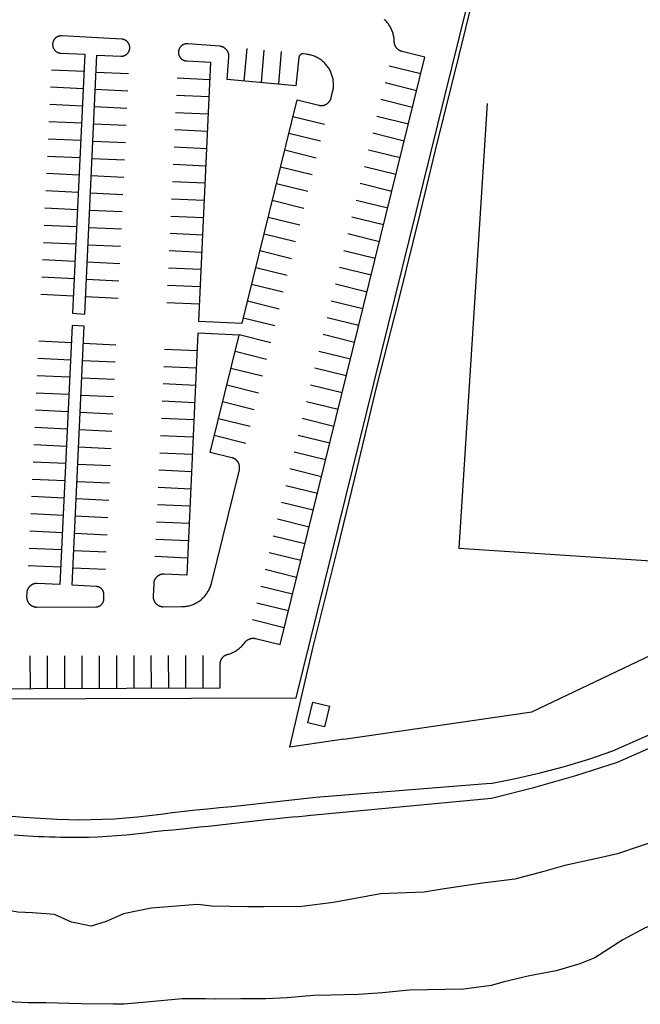
# Model space of a CAD drawing. Units: feet. Extents: x -6.02 to 0.02, y -6.52 to 0.01.
# Drawn here: x -1.4 to -1.21, y -3.44 to -3.13 of the extents above; entities that cross this region are included whole.
import ezdxf

# ---------------------------------------------------------------- set-up
doc = ezdxf.new("R2010")
doc.units = ezdxf.units.FT
doc.header["$LTSCALE"] = 100
doc.header["$MEASUREMENT"] = 0
doc.linetypes.add('HIDDEN', pattern=[0.375, 0.25, -0.125])
doc.layers.add('VICINITY-SC', color=251, linetype='Continuous')

msp = doc.modelspace()

# ---------------------------------------------------------------- linework, layer by layer
at = {"layer": 'VICINITY-SC'}
for p, q in [((-1.32936, -3.15128), (-1.32851, -3.14132)), ((-1.32406, -3.15173), (-1.32322, -3.14177)), ((-1.31877, -3.15218), (-1.31792, -3.14221)), ((-1.2751, -3.14909), (-1.28481, -3.1467)), ((-1.37864, -3.14836), (-1.38863, -3.1479)), ((-1.36491, -3.14908), (-1.3749, -3.14862)), ((-1.34995, -3.15031), (-1.33996, -3.15078)), ((-1.27638, -3.15425), (-1.28609, -3.15186)), ((-1.37889, -3.15367), (-1.38888, -3.1532)), ((-1.36516, -3.15439), (-1.37515, -3.15392)), ((-1.3502, -3.15562), (-1.34021, -3.15608)), ((-1.37914, -3.15898), (-1.38913, -3.15851)), ((-1.27765, -3.15941), (-1.28736, -3.15701)), ((-1.36541, -3.15969), (-1.3754, -3.15923)), ((-1.35045, -3.16093), (-1.34046, -3.16139)), ((-1.37939, -3.16428), (-1.38937, -3.16382)), ((-1.36565, -3.165), (-1.37564, -3.16454)), ((-1.30469, -3.16463), (-1.3144, -3.16224)), ((-1.27892, -3.16457), (-1.28863, -3.16217)), ((-1.3507, -3.16623), (-1.34071, -3.1667)), ((-1.30596, -3.16979), (-1.31567, -3.1674)), ((-1.28019, -3.16972), (-1.2899, -3.16733)), ((-1.37963, -3.16959), (-1.38962, -3.16912)), ((-1.3659, -3.17031), (-1.37589, -3.16984)), ((-1.35094, -3.17154), (-1.34095, -3.172)), ((-1.30723, -3.17495), (-1.31694, -3.17255)), ((-1.28147, -3.17488), (-1.29117, -3.17249)), ((-1.37988, -3.1749), (-1.38987, -3.17443)), ((-1.36615, -3.17561), (-1.37614, -3.17515)), ((-1.35119, -3.17685), (-1.3412, -3.17731)), ((-1.38013, -3.1802), (-1.39012, -3.17974)), ((-1.3085, -3.18011), (-1.31821, -3.17771)), ((-1.28274, -3.18004), (-1.29245, -3.17764)), ((-1.3664, -3.18092), (-1.37638, -3.18046)), ((-1.35144, -3.18215), (-1.34145, -3.18262)), ((-1.30978, -3.18526), (-1.31948, -3.18287)), ((-1.28401, -3.1852), (-1.29372, -3.1828)), ((-1.38037, -3.18551), (-1.39036, -3.18504)), ((-1.36664, -3.18623), (-1.37663, -3.18576)), ((-1.35168, -3.18746), (-1.34169, -3.18792)), ((-1.31105, -3.19042), (-1.32076, -3.18803)), ((-1.28528, -3.19036), (-1.29499, -3.18796)), ((-1.38062, -3.19082), (-1.39061, -3.19035)), ((-1.36689, -3.19153), (-1.37688, -3.19107)), ((-1.35193, -3.19277), (-1.34194, -3.19323)), ((-1.31232, -3.19558), (-1.32203, -3.19319)), ((-1.28655, -3.19551), (-1.29626, -3.19312)), ((-1.38087, -3.19612), (-1.39086, -3.19566)), ((-1.36714, -3.19684), (-1.37713, -3.19638)), ((-1.35218, -3.19807), (-1.34219, -3.19854)), ((-1.38112, -3.20143), (-1.3911, -3.20097)), ((-1.31359, -3.20074), (-1.3233, -3.19834)), ((-1.28783, -3.20067), (-1.29754, -3.19828)), ((-1.36738, -3.20215), (-1.37737, -3.20168)), ((-1.35243, -3.20338), (-1.34244, -3.20384)), ((-1.31487, -3.2059), (-1.32457, -3.2035)), ((-1.2891, -3.20583), (-1.29881, -3.20343)), ((-1.38136, -3.20674), (-1.39135, -3.20627)), ((-1.36763, -3.20745), (-1.37762, -3.20699)), ((-1.35267, -3.20869), (-1.34268, -3.20915)), ((-1.31614, -3.21105), (-1.32585, -3.20866)), ((-1.29037, -3.21099), (-1.30008, -3.20859)), ((-1.38161, -3.21204), (-1.3916, -3.21158)), ((-1.36788, -3.21276), (-1.37787, -3.2123)), ((-1.35292, -3.21399), (-1.34293, -3.21446)), ((-1.31741, -3.21621), (-1.32712, -3.21382)), ((-1.29164, -3.21614), (-1.30135, -3.21375)), ((-1.38186, -3.21735), (-1.39185, -3.21689)), ((-1.36813, -3.21807), (-1.37811, -3.2176)), ((-1.35317, -3.2193), (-1.34318, -3.21976)), ((-1.31868, -3.22137), (-1.32839, -3.21897)), ((-1.29292, -3.2213), (-1.30263, -3.21891)), ((-1.31995, -3.22653), (-1.32966, -3.22413)), ((-1.29419, -3.22646), (-1.3039, -3.22407)), ((-1.38253, -3.23171), (-1.39251, -3.23124)), ((-1.32123, -3.23169), (-1.33094, -3.22929)), ((-1.29546, -3.23162), (-1.30517, -3.22922)), ((-1.36879, -3.23243), (-1.37878, -3.23196)), ((-1.35384, -3.23366), (-1.34385, -3.23412)), ((-1.3225, -3.23684), (-1.33221, -3.23445)), ((-1.29673, -3.23678), (-1.30644, -3.23438)), ((-1.38277, -3.23702), (-1.39276, -3.23655)), ((-1.36904, -3.23773), (-1.37903, -3.23727)), ((-1.35408, -3.23897), (-1.34409, -3.23943)), ((-1.32377, -3.242), (-1.33348, -3.23961)), ((-1.29801, -3.24193), (-1.30771, -3.23954)), ((-1.38302, -3.24232), (-1.39301, -3.24186)), ((-1.36929, -3.24304), (-1.37928, -3.24258)), ((-1.35433, -3.24427), (-1.34434, -3.24474)), ((-1.32504, -3.24716), (-1.33475, -3.24476)), ((-1.29928, -3.24709), (-1.30899, -3.2447)), ((-1.38327, -3.24763), (-1.39326, -3.24716)), ((-1.36954, -3.24835), (-1.37952, -3.24788)), ((-1.35458, -3.24958), (-1.34459, -3.25004)), ((-1.38351, -3.25294), (-1.3935, -3.25247)), ((-1.32632, -3.25232), (-1.33603, -3.24992)), ((-1.30055, -3.25225), (-1.31026, -3.24985)), ((-1.36978, -3.25365), (-1.37977, -3.25319)), ((-1.35482, -3.25489), (-1.34483, -3.25535)), ((-1.32759, -3.25747), (-1.3373, -3.25508)), ((-1.30182, -3.25741), (-1.31153, -3.25501)), ((-1.38376, -3.25824), (-1.39375, -3.25778)), ((-1.37003, -3.25896), (-1.38002, -3.2585)), ((-1.35507, -3.26019), (-1.34508, -3.26066)), ((-1.32886, -3.26263), (-1.33857, -3.26024)), ((-1.3031, -3.26257), (-1.3128, -3.26017)), ((-1.38401, -3.26355), (-1.394, -3.26309)), ((-1.37028, -3.26427), (-1.38027, -3.2638)), ((-1.35532, -3.2655), (-1.34533, -3.26596)), ((-1.30437, -3.26772), (-1.31408, -3.26533)), ((-1.38426, -3.26886), (-1.39424, -3.26839)), ((-1.37052, -3.26957), (-1.38051, -3.26911)), ((-1.35557, -3.27081), (-1.34558, -3.27127)), ((-1.30564, -3.27288), (-1.31535, -3.27049)), ((-1.3845, -3.27416), (-1.39449, -3.2737)), ((-1.37077, -3.27488), (-1.38076, -3.27442)), ((-1.35581, -3.27611), (-1.34582, -3.27658)), ((-1.30691, -3.27804), (-1.31662, -3.27564)), ((-1.38475, -3.27947), (-1.39474, -3.27901)), ((-1.37102, -3.28019), (-1.38101, -3.27972)), ((-1.35606, -3.28142), (-1.34607, -3.28188)), ((-1.30818, -3.2832), (-1.31789, -3.2808)), ((-1.385, -3.28478), (-1.39499, -3.28431)), ((-1.37127, -3.2855), (-1.38125, -3.28503)), ((-1.30946, -3.28835), (-1.31917, -3.28596)), ((-1.35631, -3.28673), (-1.34632, -3.28719)), ((-1.38524, -3.29008), (-1.39523, -3.28962)), ((-1.37151, -3.2908), (-1.3815, -3.29034)), ((-1.35655, -3.29203), (-1.34656, -3.2925)), ((-1.31073, -3.29351), (-1.32044, -3.29112)), ((-1.38549, -3.29539), (-1.39548, -3.29493)), ((-1.37176, -3.29611), (-1.38175, -3.29564)), ((-1.3568, -3.29734), (-1.34681, -3.2978)), ((-1.312, -3.29867), (-1.32171, -3.29628)), ((-1.38574, -3.3007), (-1.39573, -3.30023)), ((-1.37201, -3.30142), (-1.382, -3.30095)), ((-1.31327, -3.30383), (-1.32298, -3.30143)), ((-1.31455, -3.30899), (-1.32426, -3.30659)), ((-1.31582, -3.31414), (-1.32553, -3.31175)), ((-1.31709, -3.3193), (-1.3268, -3.31691)), ((-1.39523, -3.32797), (-1.39519, -3.33797)), ((-1.38991, -3.32795), (-1.38988, -3.33795)), ((-1.3846, -3.32793), (-1.38457, -3.33793)), ((-1.37929, -3.32791), (-1.37925, -3.33791)), ((-1.37398, -3.32789), (-1.37394, -3.33789)), ((-1.36866, -3.32787), (-1.36863, -3.33787)), ((-1.36335, -3.32786), (-1.36332, -3.33786)), ((-1.35804, -3.32784), (-1.358, -3.33784)), ((-1.35273, -3.32782), (-1.35269, -3.33782)), ((-1.34741, -3.3278), (-1.34738, -3.3378)), ((-1.3421, -3.32778), (-1.34207, -3.33778)), ((-1.30982, -3.3485), (-1.30826, -3.34214)), ((-1.30826, -3.34214), (-1.3032, -3.34338)), ((-1.3032, -3.34338), (-1.3047, -3.34975)), ((-1.3047, -3.34975), (-1.30982, -3.3485))]:
    msp.add_line(p, q, dxfattribs=at)
at = {"layer": 'VICINITY-SC', "flags": 128}
for points in [[(-1.5804, -3.34188), (-1.49165, -3.34143), (-1.3779, -3.34103), (-1.31338, -3.34081), (-1.25907, -3.12062), (-1.26282, -3.12025), (-1.30006, -3.11582), (-1.33739, -3.11234), (-1.34699, -3.11166)], [(-1.31535, -3.356), (-1.30818, -3.32516), (-1.30064, -3.29483), (-1.29461, -3.26993), (-1.2887, -3.24546), (-1.2819, -3.21866), (-1.27533, -3.19206), (-1.26996, -3.17002), (-1.2655, -3.15203), (-1.25915, -3.12623), (-1.25634, -3.11565)], [(-1.56695, -3.33856), (-1.33675, -3.33776), (-1.33678, -3.33049), (-1.33678, -3.33038), (-1.33677, -3.33027), (-1.33676, -3.33017), (-1.33675, -3.33006), (-1.33673, -3.32995), (-1.33671, -3.32985), (-1.33669, -3.32974), (-1.33666, -3.32963), (-1.33663, -3.32953), (-1.3366, -3.32943), (-1.33656, -3.32933), (-1.33652, -3.32923), (-1.33647, -3.32913), (-1.33642, -3.32903), (-1.33637, -3.32894), (-1.33632, -3.32884), (-1.33626, -3.32875), (-1.3362, -3.32866), (-1.33613, -3.32858), (-1.33606, -3.32849), (-1.33599, -3.32841), (-1.33592, -3.32833), (-1.33584, -3.32825), (-1.33577, -3.32818), (-1.33568, -3.3281), (-1.3356, -3.32804), (-1.33551, -3.32797), (-1.33543, -3.32791), (-1.33534, -3.32785), (-1.33524, -3.32779), (-1.33515, -3.32774), (-1.33505, -3.32769), (-1.33496, -3.32764), (-1.33486, -3.3276), (-1.33476, -3.32756), (-1.33465, -3.32752), (-1.33455, -3.32749), (-1.33445, -3.32746), (-1.33413, -3.32737), (-1.33382, -3.32727), (-1.33351, -3.32716), (-1.33321, -3.32704), (-1.33291, -3.32691), (-1.33262, -3.32677), (-1.33233, -3.32662), (-1.33205, -3.32646), (-1.33177, -3.32628), (-1.3315, -3.3261), (-1.33123, -3.32591), (-1.33097, -3.32571), (-1.33072, -3.32551), (-1.33048, -3.32529), (-1.33024, -3.32507), (-1.33001, -3.32483), (-1.32979, -3.32459), (-1.32958, -3.32434), (-1.32938, -3.32409), (-1.32918, -3.32382), (-1.32912, -3.32374), (-1.32905, -3.32366), (-1.32899, -3.32357), (-1.32891, -3.3235), (-1.32884, -3.32342), (-1.32876, -3.32335), (-1.32868, -3.32327), (-1.3286, -3.32321), (-1.32852, -3.32314), (-1.32843, -3.32308), (-1.32834, -3.32302), (-1.32825, -3.32296), (-1.32816, -3.32291), (-1.32807, -3.32286), (-1.32797, -3.32281), (-1.32787, -3.32277), (-1.32777, -3.32273), (-1.32767, -3.32269), (-1.32757, -3.32266), (-1.32747, -3.32263), (-1.32737, -3.3226), (-1.32726, -3.32258), (-1.32716, -3.32256), (-1.32705, -3.32254), (-1.32695, -3.32253), (-1.32684, -3.32252), (-1.32673, -3.32251), (-1.32663, -3.32251), (-1.32652, -3.32251), (-1.32642, -3.32252), (-1.32631, -3.32253), (-1.3262, -3.32254), (-1.3261, -3.32256), (-1.32599, -3.32258), (-1.32589, -3.3226), (-1.31836, -3.32446), (-1.27383, -3.14393), (-1.28089, -3.14219), (-1.281, -3.14216), (-1.2811, -3.14213), (-1.2812, -3.1421), (-1.2813, -3.14206), (-1.2814, -3.14202), (-1.2815, -3.14197), (-1.2816, -3.14192), (-1.28169, -3.14187), (-1.28179, -3.14182), (-1.28188, -3.14176), (-1.28197, -3.1417), (-1.28205, -3.14163), (-1.28214, -3.14156), (-1.28222, -3.14149), (-1.2823, -3.14142), (-1.28238, -3.14134), (-1.28245, -3.14126), (-1.28252, -3.14118), (-1.28259, -3.1411), (-1.28266, -3.14101), (-1.28272, -3.14092), (-1.28278, -3.14083), (-1.28284, -3.14074), (-1.28289, -3.14065), (-1.28294, -3.14055), (-1.28299, -3.14045), (-1.28303, -3.14035), (-1.28307, -3.14025), (-1.28311, -3.14015), (-1.28314, -3.14005), (-1.28317, -3.13994), (-1.28319, -3.13984), (-1.28322, -3.13973), (-1.28323, -3.13962), (-1.28325, -3.13952), (-1.28326, -3.13941), (-1.28326, -3.1393), (-1.28327, -3.13919), (-1.28328, -3.13887), (-1.2833, -3.13855), (-1.28333, -3.13823), (-1.28337, -3.13791), (-1.28342, -3.13759), (-1.28349, -3.13727), (-1.28356, -3.13696), (-1.28365, -3.13665), (-1.28375, -3.13634), (-1.28385, -3.13603), (-1.28397, -3.13573), (-1.2841, -3.13544), (-1.28424, -3.13514), (-1.28438, -3.13486), (-1.28454, -3.13457), (-1.28471, -3.1343), (-1.28489, -3.13403), (-1.28507, -3.13376), (-1.28527, -3.13351), (-1.28547, -3.13326), (-1.28568, -3.13301), (-1.2859, -3.13278), (-1.28613, -3.13255), (-1.28637, -3.13233)], [(-1.36699, -3.13843), (-1.3854, -3.13742), (-1.38549, -3.13741), (-1.38558, -3.13741), (-1.38568, -3.13741), (-1.38577, -3.13741), (-1.38586, -3.13742), (-1.38595, -3.13743), (-1.38604, -3.13744), (-1.38614, -3.13746), (-1.38623, -3.13748), (-1.38632, -3.1375), (-1.3864, -3.13753), (-1.38649, -3.13756), (-1.38658, -3.13759), (-1.38667, -3.13763), (-1.38675, -3.13766), (-1.38683, -3.13771), (-1.38691, -3.13775), (-1.38699, -3.1378), (-1.38707, -3.13785), (-1.38715, -3.1379), (-1.38722, -3.13795), (-1.3873, -3.13801), (-1.38737, -3.13807), (-1.38743, -3.13813), (-1.3875, -3.1382), (-1.38756, -3.13827), (-1.38763, -3.13833), (-1.38769, -3.13841), (-1.38774, -3.13848), (-1.3878, -3.13855), (-1.38785, -3.13863), (-1.3879, -3.13871), (-1.38794, -3.13879), (-1.38798, -3.13887), (-1.38802, -3.13896), (-1.38806, -3.13904), (-1.3881, -3.13913), (-1.38813, -3.13921), (-1.38815, -3.1393), (-1.38818, -3.13939), (-1.3882, -3.13948), (-1.38822, -3.13957), (-1.38824, -3.13966), (-1.38825, -3.13976), (-1.38826, -3.13985), (-1.38826, -3.13994), (-1.38827, -3.14003), (-1.38826, -3.14013), (-1.38826, -3.14022), (-1.38825, -3.14031), (-1.38824, -3.1404), (-1.38823, -3.14049), (-1.38821, -3.14059), (-1.38819, -3.14068), (-1.38817, -3.14077), (-1.38814, -3.14085), (-1.38812, -3.14094), (-1.38808, -3.14103), (-1.38805, -3.14112), (-1.38801, -3.1412), (-1.38797, -3.14128), (-1.38792, -3.14136), (-1.38788, -3.14144), (-1.38783, -3.14152), (-1.38778, -3.1416), (-1.38772, -3.14167), (-1.38766, -3.14175), (-1.3876, -3.14182), (-1.38754, -3.14189), (-1.38748, -3.14195), (-1.38741, -3.14202), (-1.38734, -3.14208), (-1.38727, -3.14214), (-1.3872, -3.14219), (-1.38712, -3.14225), (-1.38704, -3.1423), (-1.38696, -3.14235), (-1.38688, -3.14239), (-1.3868, -3.14244), (-1.38672, -3.14248), (-1.38663, -3.14251), (-1.38655, -3.14255), (-1.38646, -3.14258), (-1.38637, -3.14261), (-1.38628, -3.14263), (-1.38619, -3.14265), (-1.3861, -3.14267), (-1.38601, -3.14269), (-1.38592, -3.1427), (-1.38583, -3.14271), (-1.38573, -3.14271), (-1.3784, -3.14306), (-1.3821, -3.22266), (-1.37836, -3.22291), (-1.37465, -3.14331), (-1.36727, -3.14365), (-1.36718, -3.14366), (-1.36709, -3.14365), (-1.367, -3.14365), (-1.36691, -3.14364), (-1.36682, -3.14363), (-1.36673, -3.14362), (-1.36664, -3.1436), (-1.36655, -3.14358), (-1.36646, -3.14356), (-1.36638, -3.14354), (-1.36629, -3.14351), (-1.36621, -3.14348), (-1.36612, -3.14344), (-1.36604, -3.14341), (-1.36596, -3.14337), (-1.36588, -3.14332), (-1.3658, -3.14328), (-1.36572, -3.14323), (-1.36565, -3.14318), (-1.36557, -3.14312), (-1.3655, -3.14307), (-1.36543, -3.14301), (-1.36537, -3.14295), (-1.3653, -3.14288), (-1.36524, -3.14282), (-1.36518, -3.14275), (-1.36512, -3.14268), (-1.36506, -3.14261), (-1.36501, -3.14254), (-1.36496, -3.14246), (-1.36491, -3.14239), (-1.36487, -3.14231), (-1.36483, -3.14223), (-1.36479, -3.14215), (-1.36475, -3.14206), (-1.36471, -3.14198), (-1.36468, -3.14189), (-1.36466, -3.14181), (-1.36463, -3.14172), (-1.36461, -3.14163), (-1.36459, -3.14154), (-1.36457, -3.14145), (-1.36456, -3.14136), (-1.36455, -3.14127), (-1.36455, -3.14118), (-1.36454, -3.14109), (-1.36454, -3.141), (-1.36454, -3.14091), (-1.36455, -3.14082), (-1.36456, -3.14073), (-1.36457, -3.14064), (-1.36459, -3.14055), (-1.36461, -3.14046), (-1.36463, -3.14037), (-1.36465, -3.14029), (-1.36468, -3.1402), (-1.36471, -3.14012), (-1.36474, -3.14003), (-1.36478, -3.13995), (-1.36482, -3.13987), (-1.36486, -3.13979), (-1.36491, -3.13971), (-1.36495, -3.13963), (-1.36501, -3.13956), (-1.36506, -3.13948), (-1.36511, -3.13941), (-1.36517, -3.13934), (-1.36523, -3.13927), (-1.36529, -3.13921), (-1.36536, -3.13914), (-1.36543, -3.13908), (-1.36549, -3.13902), (-1.36557, -3.13897), (-1.36564, -3.13891), (-1.36571, -3.13886), (-1.36579, -3.13881), (-1.36587, -3.13877), (-1.36595, -3.13872), (-1.36603, -3.13868), (-1.36611, -3.13865), (-1.3662, -3.13861), (-1.36628, -3.13858), (-1.36637, -3.13855), (-1.36645, -3.13852), (-1.36654, -3.1385), (-1.36663, -3.13848), (-1.36672, -3.13847), (-1.36681, -3.13845), (-1.3669, -3.13844), (-1.36699, -3.13843)], [(-1.33005, -3.22569), (-1.31312, -3.15708), (-1.30645, -3.15873), (-1.30634, -3.15875), (-1.30623, -3.15877), (-1.30613, -3.15879), (-1.30602, -3.1588), (-1.30591, -3.15881), (-1.3058, -3.15882), (-1.30569, -3.15882), (-1.30558, -3.15882), (-1.30547, -3.15881), (-1.30537, -3.1588), (-1.30526, -3.15879), (-1.30515, -3.15877), (-1.30504, -3.15875), (-1.30494, -3.15872), (-1.30483, -3.15869), (-1.30473, -3.15866), (-1.30462, -3.15863), (-1.30452, -3.15859), (-1.30442, -3.15854), (-1.30432, -3.1585), (-1.30423, -3.15845), (-1.30413, -3.15839), (-1.30404, -3.15834), (-1.30395, -3.15828), (-1.30386, -3.15822), (-1.30377, -3.15815), (-1.30369, -3.15808), (-1.3036, -3.15801), (-1.30352, -3.15793), (-1.30345, -3.15786), (-1.30337, -3.15778), (-1.3033, -3.1577), (-1.30323, -3.15761), (-1.30317, -3.15752), (-1.3031, -3.15743), (-1.30305, -3.15734), (-1.30299, -3.15725), (-1.30294, -3.15715), (-1.30289, -3.15706), (-1.30284, -3.15696), (-1.3028, -3.15686), (-1.30276, -3.15675), (-1.30273, -3.15665), (-1.30269, -3.15655), (-1.30267, -3.15644), (-1.30222, -3.15462), (-1.30214, -3.1543), (-1.30208, -3.15398), (-1.30203, -3.15366), (-1.30199, -3.15333), (-1.30196, -3.153), (-1.30195, -3.15268), (-1.30194, -3.15235), (-1.30195, -3.15202), (-1.30197, -3.1517), (-1.302, -3.15137), (-1.30204, -3.15104), (-1.30209, -3.15072), (-1.30215, -3.1504), (-1.30223, -3.15008), (-1.30231, -3.14977), (-1.30241, -3.14945), (-1.30252, -3.14914), (-1.30264, -3.14884), (-1.30277, -3.14854), (-1.3029, -3.14824), (-1.30305, -3.14795), (-1.30321, -3.14766), (-1.30338, -3.14738), (-1.30356, -3.14711), (-1.30375, -3.14684), (-1.30395, -3.14658), (-1.30416, -3.14633), (-1.30437, -3.14608), (-1.3046, -3.14584), (-1.30483, -3.14561), (-1.30507, -3.14539), (-1.30532, -3.14517), (-1.30557, -3.14497), (-1.30583, -3.14477), (-1.3061, -3.14459), (-1.30638, -3.14441), (-1.30666, -3.14424), (-1.30695, -3.14408), (-1.30724, -3.14393), (-1.30754, -3.1438), (-1.30784, -3.14367), (-1.30814, -3.14355), (-1.30845, -3.14345), (-1.30877, -3.14335), (-1.30908, -3.14327), (-1.3094, -3.1432), (-1.30972, -3.14314), (-1.31005, -3.14309), (-1.31037, -3.14305), (-1.31125, -3.14296), (-1.31129, -3.14296), (-1.31134, -3.14295), (-1.31138, -3.14295), (-1.31143, -3.14295), (-1.31147, -3.14296), (-1.31151, -3.14296), (-1.31156, -3.14297), (-1.3116, -3.14297), (-1.31164, -3.14298), (-1.31168, -3.14299), (-1.31173, -3.143), (-1.31177, -3.14302), (-1.31181, -3.14303), (-1.31185, -3.14305), (-1.31189, -3.14306), (-1.31193, -3.14308), (-1.31197, -3.1431), (-1.31201, -3.14312), (-1.31204, -3.14315), (-1.31208, -3.14317), (-1.31212, -3.1432), (-1.31215, -3.14322), (-1.31218, -3.14325), (-1.31222, -3.14328), (-1.31225, -3.14331), (-1.31228, -3.14334), (-1.31231, -3.14337), (-1.31234, -3.1434), (-1.31237, -3.14344), (-1.31239, -3.14347), (-1.31242, -3.14351), (-1.31244, -3.14355), (-1.31246, -3.14358), (-1.31248, -3.14362), (-1.3125, -3.14366), (-1.31252, -3.1437), (-1.31254, -3.14374), (-1.31255, -3.14378), (-1.31257, -3.14382), (-1.31258, -3.14386), (-1.31259, -3.14391), (-1.3126, -3.14395), (-1.31261, -3.14399), (-1.31262, -3.14404), (-1.31262, -3.14408), (-1.31349, -3.15278), (-1.33465, -3.15083), (-1.33407, -3.14398), (-1.33406, -3.14387), (-1.33406, -3.14377), (-1.33406, -3.14366), (-1.33406, -3.14355), (-1.33407, -3.14344), (-1.33408, -3.14333), (-1.3341, -3.14322), (-1.33412, -3.14311), (-1.33414, -3.14301), (-1.33417, -3.1429), (-1.3342, -3.1428), (-1.33423, -3.14269), (-1.33427, -3.14259), (-1.33431, -3.14249), (-1.33435, -3.14239), (-1.3344, -3.14229), (-1.33445, -3.14219), (-1.33451, -3.1421), (-1.33457, -3.14201), (-1.33463, -3.14192), (-1.33469, -3.14183), (-1.33476, -3.14174), (-1.33483, -3.14166), (-1.3349, -3.14158), (-1.33498, -3.1415), (-1.33506, -3.14143), (-1.33514, -3.14135), (-1.33522, -3.14128), (-1.33531, -3.14122), (-1.3354, -3.14115), (-1.33549, -3.14109), (-1.33558, -3.14103), (-1.33568, -3.14098), (-1.33577, -3.14093), (-1.33587, -3.14088), (-1.33597, -3.14084), (-1.33607, -3.1408), (-1.33618, -3.14076), (-1.33628, -3.14073), (-1.33639, -3.1407), (-1.33649, -3.14067), (-1.3366, -3.14065), (-1.33671, -3.14063), (-1.33682, -3.14062), (-1.33692, -3.1406), (-1.34673, -3.13983), (-1.34682, -3.13982), (-1.34691, -3.13982), (-1.34701, -3.13982), (-1.3471, -3.13983), (-1.34719, -3.13983), (-1.34728, -3.13984), (-1.34737, -3.13986), (-1.34746, -3.13987), (-1.34755, -3.13989), (-1.34764, -3.13992), (-1.34773, -3.13994), (-1.34782, -3.13997), (-1.34791, -3.14001), (-1.34799, -3.14004), (-1.34808, -3.14008), (-1.34816, -3.14012), (-1.34824, -3.14017), (-1.34832, -3.14021), (-1.3484, -3.14026), (-1.34847, -3.14031), (-1.34855, -3.14037), (-1.34862, -3.14043), (-1.34869, -3.14049), (-1.34876, -3.14055), (-1.34882, -3.14061), (-1.34889, -3.14068), (-1.34895, -3.14075), (-1.34901, -3.14082), (-1.34906, -3.14089), (-1.34912, -3.14097), (-1.34917, -3.14105), (-1.34922, -3.14113), (-1.34926, -3.14121), (-1.34931, -3.14129), (-1.34935, -3.14137), (-1.34938, -3.14146), (-1.34942, -3.14154), (-1.34945, -3.14163), (-1.34948, -3.14172), (-1.3495, -3.14181), (-1.34952, -3.1419), (-1.34954, -3.14199), (-1.34956, -3.14208), (-1.34957, -3.14217), (-1.34958, -3.14226), (-1.34958, -3.14235), (-1.34959, -3.14244), (-1.34959, -3.14254), (-1.34958, -3.14263), (-1.34957, -3.14272), (-1.34956, -3.14281), (-1.34955, -3.14291), (-1.34953, -3.143), (-1.34952, -3.14309), (-1.34949, -3.14318), (-1.34947, -3.14326), (-1.34944, -3.14335), (-1.34941, -3.14344), (-1.34937, -3.14352), (-1.34933, -3.14361), (-1.34929, -3.14369), (-1.34925, -3.14377), (-1.3492, -3.14385), (-1.34915, -3.14393), (-1.3491, -3.14401), (-1.34905, -3.14408), (-1.34899, -3.14415), (-1.34893, -3.14423), (-1.34887, -3.14429), (-1.3488, -3.14436), (-1.34874, -3.14442), (-1.34867, -3.14449), (-1.3486, -3.14454), (-1.34852, -3.1446), (-1.34845, -3.14466), (-1.34837, -3.14471), (-1.34829, -3.14476), (-1.34821, -3.1448), (-1.34813, -3.14484), (-1.34805, -3.14489), (-1.34796, -3.14492), (-1.34788, -3.14496), (-1.34779, -3.14499), (-1.3477, -3.14502), (-1.34761, -3.14504), (-1.34753, -3.14506), (-1.34743, -3.14508), (-1.34734, -3.1451), (-1.34725, -3.14511), (-1.34716, -3.14512), (-1.34707, -3.14513), (-1.34698, -3.14513), (-1.33972, -3.14547), (-1.34342, -3.22507), (-1.33005, -3.22569)], [(-1.25474, -3.15817), (-1.26345, -3.29488), (-1.17628, -3.30061), (-1.1188, -3.26573), (-1.11487, -3.22013), (-1.11286, -3.1927), (-1.13606, -3.16672), (-1.18001, -3.16352)], [(-1.25372, -3.36714), (-1.24606, -3.36566), (-1.23846, -3.36392), (-1.23092, -3.36192), (-1.22346, -3.35966), (-1.21608, -3.35715), (-1.16164, -3.33309), (-1.12552, -3.31603), (-1.10106, -3.30492), (-1.06079, -3.28179), (-1.01862, -3.25965), (-0.94252, -3.21902), (-0.9304, -3.20583)], [(-1.25341, -3.37163), (-1.24038, -3.3684), (-1.22746, -3.36474), (-1.21468, -3.36064), (-1.16009, -3.3365), (-1.12395, -3.31943), (-1.09934, -3.30826), (-1.05898, -3.28508), (-1.01686, -3.26297), (-0.94022, -3.22205), (-0.92494, -3.20732)], [(-1.29873, -3.35357), (-1.24099, -3.3451), (-1.18706, -3.31947), (-1.11828, -3.28689), (-1.05134, -3.25343), (-0.99326, -3.22414)], [(-1.39311, -3.31296), (-1.37499, -3.3129), (-1.3749, -3.31289), (-1.37482, -3.31289), (-1.37473, -3.31288), (-1.37465, -3.31287), (-1.37456, -3.31286), (-1.37448, -3.31284), (-1.37439, -3.31282), (-1.37431, -3.3128), (-1.37423, -3.31277), (-1.37415, -3.31275), (-1.37407, -3.31271), (-1.37399, -3.31268), (-1.37391, -3.31264), (-1.37383, -3.31261), (-1.37376, -3.31256), (-1.37368, -3.31252), (-1.37361, -3.31247), (-1.37354, -3.31242), (-1.37347, -3.31237), (-1.3734, -3.31232), (-1.37334, -3.31226), (-1.37327, -3.3122), (-1.37321, -3.31214), (-1.37315, -3.31208), (-1.3731, -3.31202), (-1.37304, -3.31195), (-1.37299, -3.31188), (-1.37294, -3.31181), (-1.37289, -3.31174), (-1.37285, -3.31166), (-1.3728, -3.31159), (-1.37276, -3.31151), (-1.37273, -3.31144), (-1.37269, -3.31136), (-1.37266, -3.31128), (-1.37263, -3.31119), (-1.3726, -3.31111), (-1.37258, -3.31103), (-1.37256, -3.31095), (-1.37254, -3.31086), (-1.37253, -3.31078), (-1.37252, -3.31069), (-1.37251, -3.31061), (-1.3725, -3.31052), (-1.3725, -3.31043), (-1.37248, -3.30914), (-1.37248, -3.30905), (-1.37248, -3.30896), (-1.37249, -3.30887), (-1.3725, -3.30879), (-1.37251, -3.3087), (-1.37253, -3.30861), (-1.37255, -3.30853), (-1.37257, -3.30844), (-1.37259, -3.30836), (-1.37262, -3.30828), (-1.37265, -3.30819), (-1.37268, -3.30811), (-1.37272, -3.30803), (-1.37276, -3.30795), (-1.3728, -3.30788), (-1.37284, -3.3078), (-1.37289, -3.30773), (-1.37294, -3.30766), (-1.37299, -3.30759), (-1.37304, -3.30752), (-1.3731, -3.30745), (-1.37316, -3.30738), (-1.37322, -3.30732), (-1.37328, -3.30726), (-1.37335, -3.3072), (-1.37342, -3.30715), (-1.37348, -3.30709), (-1.37356, -3.30704), (-1.37363, -3.30699), (-1.3737, -3.30695), (-1.37378, -3.30691), (-1.37386, -3.30686), (-1.37394, -3.30683), (-1.37402, -3.30679), (-1.3741, -3.30676), (-1.37418, -3.30673), (-1.37426, -3.3067), (-1.37435, -3.30668), (-1.37443, -3.30666), (-1.37452, -3.30664), (-1.3746, -3.30663), (-1.37469, -3.30661), (-1.37478, -3.30661), (-1.37486, -3.3066), (-1.38224, -3.30626), (-1.37854, -3.22666), (-1.38228, -3.2264), (-1.38599, -3.306), (-1.39296, -3.30568), (-1.39307, -3.30568), (-1.39318, -3.30568), (-1.39328, -3.30568), (-1.39339, -3.30569), (-1.3935, -3.3057), (-1.39361, -3.30572), (-1.39372, -3.30574), (-1.39382, -3.30576), (-1.39393, -3.30579), (-1.39403, -3.30582), (-1.39414, -3.30585), (-1.39424, -3.30589), (-1.39434, -3.30593), (-1.39444, -3.30598), (-1.39453, -3.30602), (-1.39463, -3.30607), (-1.39472, -3.30613), (-1.39482, -3.30619), (-1.39491, -3.30625), (-1.39499, -3.30631), (-1.39508, -3.30638), (-1.39516, -3.30645), (-1.39524, -3.30652), (-1.39532, -3.3066), (-1.3954, -3.30668), (-1.39547, -3.30676), (-1.39554, -3.30684), (-1.39561, -3.30693), (-1.39567, -3.30702), (-1.39573, -3.30711), (-1.39579, -3.3072), (-1.39584, -3.3073), (-1.39589, -3.30739), (-1.39594, -3.30749), (-1.39598, -3.30759), (-1.39602, -3.30769), (-1.39606, -3.30779), (-1.39609, -3.3079), (-1.39612, -3.308), (-1.39615, -3.30811), (-1.39617, -3.30821), (-1.39619, -3.30832), (-1.39621, -3.30843), (-1.39622, -3.30854), (-1.39622, -3.30865), (-1.39623, -3.30875), (-1.39624, -3.30979), (-1.39624, -3.30989), (-1.39624, -3.31), (-1.39623, -3.31011), (-1.39622, -3.31022), (-1.3962, -3.31032), (-1.39619, -3.31043), (-1.39616, -3.31054), (-1.39614, -3.31064), (-1.39611, -3.31074), (-1.39607, -3.31085), (-1.39604, -3.31095), (-1.396, -3.31105), (-1.39595, -3.31115), (-1.39591, -3.31125), (-1.39586, -3.31134), (-1.3958, -3.31143), (-1.39575, -3.31153), (-1.39569, -3.31162), (-1.39562, -3.3117), (-1.39556, -3.31179), (-1.39549, -3.31187), (-1.39542, -3.31195), (-1.39534, -3.31203), (-1.39526, -3.31211), (-1.39518, -3.31218), (-1.3951, -3.31225), (-1.39502, -3.31232), (-1.39493, -3.31238), (-1.39484, -3.31244), (-1.39475, -3.3125), (-1.39466, -3.31255), (-1.39456, -3.3126), (-1.39447, -3.31265), (-1.39437, -3.3127), (-1.39427, -3.31274), (-1.39417, -3.31278), (-1.39406, -3.31281), (-1.39396, -3.31284), (-1.39386, -3.31287), (-1.39375, -3.31289), (-1.39364, -3.31291), (-1.39354, -3.31293), (-1.39343, -3.31294), (-1.39332, -3.31295), (-1.39322, -3.31296), (-1.39311, -3.31296)], [(-1.34855, -3.3128), (-1.34822, -3.3128), (-1.34789, -3.31278), (-1.34757, -3.31275), (-1.34724, -3.31271), (-1.34692, -3.31266), (-1.3466, -3.31259), (-1.34628, -3.31252), (-1.34597, -3.31243), (-1.34565, -3.31234), (-1.34535, -3.31223), (-1.34504, -3.31211), (-1.34474, -3.31198), (-1.34444, -3.31184), (-1.34415, -3.31169), (-1.34387, -3.31153), (-1.34359, -3.31136), (-1.34331, -3.31119), (-1.34305, -3.311), (-1.34279, -3.3108), (-1.34253, -3.31059), (-1.34229, -3.31038), (-1.34205, -3.31015), (-1.34182, -3.30992), (-1.3416, -3.30968), (-1.34138, -3.30943), (-1.34118, -3.30918), (-1.34098, -3.30892), (-1.34079, -3.30865), (-1.34062, -3.30838), (-1.34045, -3.30809), (-1.34029, -3.30781), (-1.34014, -3.30752), (-1.34001, -3.30722), (-1.33988, -3.30692), (-1.33976, -3.30661), (-1.33966, -3.3063), (-1.33956, -3.30599), (-1.33948, -3.30567), (-1.33088, -3.27082), (-1.33086, -3.27072), (-1.33084, -3.27061), (-1.33082, -3.2705), (-1.33081, -3.27039), (-1.3308, -3.27029), (-1.33079, -3.27018), (-1.33079, -3.27007), (-1.33079, -3.26996), (-1.3308, -3.26985), (-1.33081, -3.26974), (-1.33082, -3.26963), (-1.33084, -3.26953), (-1.33086, -3.26942), (-1.33089, -3.26931), (-1.33091, -3.26921), (-1.33095, -3.2691), (-1.33098, -3.269), (-1.33102, -3.2689), (-1.33106, -3.2688), (-1.33111, -3.2687), (-1.33116, -3.2686), (-1.33121, -3.26851), (-1.33127, -3.26841), (-1.33133, -3.26832), (-1.33139, -3.26823), (-1.33146, -3.26815), (-1.33153, -3.26806), (-1.3316, -3.26798), (-1.33167, -3.2679), (-1.33175, -3.26782), (-1.33183, -3.26775), (-1.33191, -3.26768), (-1.332, -3.26761), (-1.33209, -3.26754), (-1.33217, -3.26748), (-1.33227, -3.26742), (-1.33236, -3.26737), (-1.33246, -3.26731), (-1.33255, -3.26726), (-1.33265, -3.26722), (-1.33275, -3.26718), (-1.33285, -3.26714), (-1.33296, -3.2671), (-1.33306, -3.26707), (-1.33317, -3.26704), (-1.33984, -3.2654), (-1.33096, -3.22941), (-1.3436, -3.22882), (-1.34706, -3.30311), (-1.35393, -3.30279), (-1.35404, -3.30279), (-1.35414, -3.30279), (-1.35425, -3.30279), (-1.35436, -3.3028), (-1.35447, -3.30281), (-1.35458, -3.30283), (-1.35469, -3.30285), (-1.35479, -3.30287), (-1.3549, -3.3029), (-1.355, -3.30293), (-1.35511, -3.30296), (-1.35521, -3.303), (-1.35531, -3.30304), (-1.35541, -3.30309), (-1.35551, -3.30314), (-1.3556, -3.30319), (-1.3557, -3.30324), (-1.35579, -3.3033), (-1.35588, -3.30336), (-1.35597, -3.30343), (-1.35605, -3.3035), (-1.35614, -3.30357), (-1.35622, -3.30364), (-1.35629, -3.30372), (-1.35637, -3.3038), (-1.35644, -3.30388), (-1.35651, -3.30396), (-1.35658, -3.30405), (-1.35664, -3.30414), (-1.3567, -3.30423), (-1.35676, -3.30432), (-1.35681, -3.30441), (-1.35686, -3.30451), (-1.35691, -3.30461), (-1.35696, -3.30471), (-1.357, -3.30481), (-1.35703, -3.30491), (-1.35707, -3.30502), (-1.35709, -3.30512), (-1.35712, -3.30523), (-1.35714, -3.30533), (-1.35716, -3.30544), (-1.35718, -3.30555), (-1.35719, -3.30566), (-1.35719, -3.30577), (-1.35737, -3.30955), (-1.35737, -3.30966), (-1.35737, -3.30977), (-1.35737, -3.30988), (-1.35736, -3.30998), (-1.35735, -3.31009), (-1.35733, -3.3102), (-1.35731, -3.3103), (-1.35729, -3.31041), (-1.35726, -3.31051), (-1.35724, -3.31062), (-1.3572, -3.31072), (-1.35716, -3.31082), (-1.35712, -3.31092), (-1.35708, -3.31102), (-1.35703, -3.31112), (-1.35698, -3.31121), (-1.35693, -3.3113), (-1.35687, -3.3114), (-1.35681, -3.31149), (-1.35675, -3.31157), (-1.35668, -3.31166), (-1.35661, -3.31174), (-1.35654, -3.31182), (-1.35647, -3.3119), (-1.35639, -3.31197), (-1.35631, -3.31205), (-1.35623, -3.31212), (-1.35614, -3.31218), (-1.35606, -3.31225), (-1.35597, -3.31231), (-1.35588, -3.31237), (-1.35578, -3.31242), (-1.35569, -3.31247), (-1.35559, -3.31252), (-1.35549, -3.31256), (-1.3554, -3.31261), (-1.35529, -3.31264), (-1.35519, -3.31268), (-1.35509, -3.31271), (-1.35498, -3.31274), (-1.35488, -3.31276), (-1.35477, -3.31278), (-1.35467, -3.3128), (-1.35456, -3.31281), (-1.35445, -3.31282), (-1.35435, -3.31282), (-1.35424, -3.31282), (-1.34855, -3.3128)], [(-1.29873, -3.35357), (-1.31535, -3.356), (-1.31535, -3.356)], [(-1.25372, -3.36714), (-1.30735, -3.37149), (-1.31105, -3.37189), (-1.31475, -3.37229), (-1.31844, -3.37269), (-1.32214, -3.3731), (-1.32584, -3.3735), (-1.32954, -3.3739), (-1.33323, -3.37428), (-1.33693, -3.37466), (-1.34063, -3.37504), (-1.34421, -3.3754), (-1.3478, -3.37578), (-1.35138, -3.3762), (-1.35496, -3.37664), (-1.35854, -3.37707), (-1.36213, -3.37748), (-1.36571, -3.37783), (-1.36929, -3.37809), (-1.37288, -3.37827), (-1.37647, -3.37836), (-1.37993, -3.37838), (-1.38339, -3.37834), (-1.38685, -3.37823), (-1.39032, -3.37806), (-1.39379, -3.37783), (-1.39725, -3.37757), (-1.40072, -3.37728)], [(-1.40008, -3.38296), (-1.39718, -3.38317), (-1.39427, -3.38334), (-1.39257, -3.38342), (-1.39087, -3.38348), (-1.38916, -3.38354), (-1.38746, -3.38359), (-1.38576, -3.38363), (-1.38405, -3.38365), (-1.38235, -3.38366), (-1.38065, -3.38366), (-1.37894, -3.38364), (-1.37724, -3.38361), (-1.37435, -3.38352), (-1.37146, -3.38337), (-1.36857, -3.38317), (-1.36569, -3.38291), (-1.3628, -3.38261), (-1.35992, -3.38229), (-1.35704, -3.38196), (-1.35415, -3.38164), (-1.35127, -3.38135), (-1.34839, -3.38106), (-1.34572, -3.38079), (-1.34306, -3.38051), (-1.34039, -3.38023), (-1.33773, -3.37993), (-1.33507, -3.37962), (-1.33241, -3.37932), (-1.32975, -3.37902), (-1.32708, -3.37872), (-1.32442, -3.37844), (-1.32176, -3.37816), (-1.32016, -3.378), (-1.31844, -3.37783), (-1.31657, -3.37765), (-1.31458, -3.37745), (-1.31259, -3.37726), (-1.31069, -3.37708), (-1.30903, -3.37691), (-1.30768, -3.37678), (-1.30669, -3.37669), (-1.25341, -3.37163)]]:
    msp.add_lwpolyline(points, dxfattribs=at)
at = {"layer": 'VICINITY-SC', "linetype": 'HIDDEN', "flags": 128}
for points in [[(-0.90551, -3.24827), (-0.9068, -3.24896), (-0.91132, -3.2512), (-0.91563, -3.25212), (-0.91887, -3.25269), (-0.92249, -3.25276), (-0.92674, -3.25361), (-0.93381, -3.25562), (-0.94357, -3.25983), (-0.94882, -3.26197), (-0.95778, -3.26514), (-0.96814, -3.26937), (-0.97424, -3.27186), (-0.97738, -3.27351), (-0.98314, -3.27771), (-0.98784, -3.28027), (-0.99249, -3.28216), (-1.00258, -3.28657), (-1.00961, -3.29014), (-1.01348, -3.29181), (-1.02354, -3.29576), (-1.02882, -3.29798), (-1.03306, -3.30026), (-1.03851, -3.30363), (-1.04258, -3.30618), (-1.04573, -3.30762), (-1.05255, -3.31078), (-1.05771, -3.31324), (-1.06292, -3.31614), (-1.06849, -3.31978), (-1.07586, -3.32397), (-1.07925, -3.32616), (-1.08208, -3.32802), (-1.0876, -3.33181), (-1.09293, -3.33458), (-1.09761, -3.33641), (-1.10726, -3.33837), (-1.113, -3.34063), (-1.11892, -3.34415), (-1.12368, -3.34695), (-1.13146, -3.35262), (-1.13618, -3.35523), (-1.14019, -3.35645), (-1.14533, -3.35745), (-1.14905, -3.35888), (-1.1511, -3.36036), (-1.1545, -3.36556), (-1.15942, -3.37054), (-1.16293, -3.37186), (-1.16836, -3.37189), (-1.17183, -3.37193), (-1.1792, -3.37333), (-1.18456, -3.37615), (-1.19061, -3.37962), (-1.19509, -3.3821), (-1.20805, -3.3865), (-1.21471, -3.38874), (-1.22053, -3.39011), (-1.23086, -3.39231), (-1.23731, -3.39422), (-1.2462, -3.39655), (-1.25613, -3.39775), (-1.26859, -3.39968), (-1.2741, -3.40052), (-1.28754, -3.40107), (-1.30195, -3.40377), (-1.31169, -3.40497), (-1.32336, -3.40503), (-1.3283, -3.40506), (-1.33936, -3.40482), (-1.34378, -3.40435), (-1.35802, -3.40545), (-1.36651, -3.40719), (-1.37179, -3.40961), (-1.37644, -3.41102), (-1.38248, -3.4098), (-1.38767, -3.4074), (-1.39447, -3.40687), (-1.39892, -3.40665), (-1.4023, -3.40612), (-1.41479, -3.40413), (-1.42295, -3.40375), (-1.43027, -3.40392), (-1.44136, -3.40401), (-1.44655, -3.40396), (-1.45367, -3.40464), (-1.45965, -3.40634), (-1.46831, -3.40603), (-1.47273, -3.40484), (-1.48096, -3.40341), (-1.49203, -3.4019), (-1.50101, -3.40194), (-1.5057, -3.40282), (-1.51664, -3.40496), (-1.52433, -3.40543), (-1.52831, -3.40533), (-1.53734, -3.40518)], [(-0.91342, -3.27931), (-0.91807, -3.28117), (-0.92737, -3.28554), (-0.93476, -3.28916), (-0.94197, -3.2925), (-0.95214, -3.29555), (-0.95589, -3.29703), (-0.96192, -3.29848), (-0.96958, -3.29996), (-0.97849, -3.30244), (-0.98333, -3.30425), (-0.98983, -3.30753), (-0.99364, -3.31018), (-0.99706, -3.31423), (-0.99948, -3.3182), (-1.00096, -3.31983), (-1.00472, -3.32017), (-1.00803, -3.32096), (-1.01585, -3.32043), (-1.02229, -3.31968), (-1.02794, -3.32176), (-1.03333, -3.32658), (-1.03802, -3.32934), (-1.04149, -3.33103), (-1.04523, -3.3331), (-1.05138, -3.33529), (-1.05833, -3.33594), (-1.06262, -3.3372), (-1.07376, -3.34387), (-1.07908, -3.35135), (-1.08341, -3.3587), (-1.08629, -3.36309), (-1.09296, -3.3659), (-1.09895, -3.36813), (-1.10333, -3.36988), (-1.1111, -3.37361), (-1.1192, -3.3779), (-1.12714, -3.38253), (-1.13461, -3.38595), (-1.13851, -3.38879), (-1.14464, -3.39231), (-1.14899, -3.39316), (-1.15437, -3.39433), (-1.16016, -3.39611), (-1.164, -3.39721), (-1.17147, -3.39967), (-1.17778, -3.40151), (-1.187, -3.40433), (-1.19617, -3.40732), (-1.20206, -3.41017), (-1.20621, -3.41147), (-1.21303, -3.41525), (-1.22161, -3.42073), (-1.22622, -3.42262), (-1.23353, -3.42478), (-1.24173, -3.42623), (-1.2495, -3.42808), (-1.25354, -3.4292), (-1.26185, -3.43038), (-1.27865, -3.43065), (-1.28693, -3.43153), (-1.2943, -3.43205), (-1.30272, -3.43216), (-1.30812, -3.43226), (-1.3162, -3.43303), (-1.32275, -3.43337), (-1.33043, -3.43338), (-1.33808, -3.43343), (-1.34123, -3.43336), (-1.3484, -3.43336), (-1.35945, -3.43438), (-1.36637, -3.435), (-1.36969, -3.43502), (-1.37951, -3.43482), (-1.39037, -3.43456), (-1.39572, -3.43456), (-1.39993, -3.43439), (-1.41532, -3.43123), (-1.4227, -3.43192), (-1.4286, -3.4327), (-1.44327, -3.43328), (-1.45183, -3.43329), (-1.46064, -3.43298), (-1.4701, -3.43289), (-1.48028, -3.43287), (-1.48522, -3.43232), (-1.49183, -3.4311), (-1.49932, -3.43077), (-1.50458, -3.43097), (-1.51219, -3.43124), (-1.51943, -3.43159), (-1.52772, -3.43211), (-1.53386, -3.43271), (-1.54196, -3.43336), (-1.54916, -3.43306), (-1.56132, -3.43225), (-1.57052, -3.43223)]]:
    msp.add_lwpolyline(points, dxfattribs=at)

doc.saveas('drawing.dxf')
